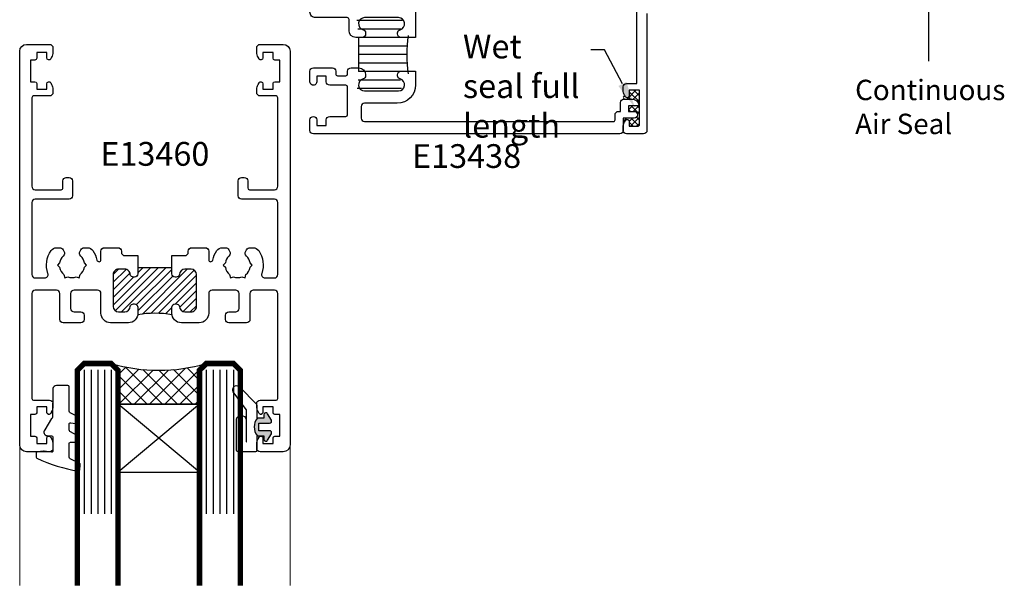
# Model space of a CAD drawing. Units: millimetres. Extents: x 0 to 16830, y 0 to 1003.
# Drawn here: x 16063 to 16208, y 597 to 681 of the extents above; entities that cross this region are included whole.
import ezdxf
from ezdxf import colors
from ezdxf.entities.mleader import LeaderData, LeaderLine
from ezdxf.enums import TextEntityAlignment as Align
from ezdxf.math import Vec2, Vec3

# ---------------------------------------------------------------- set-up
doc = ezdxf.new("R2010")
doc.units = ezdxf.units.MM
for name, color, linetype in [('AL Dimension', 8, 'Continuous'), ('AL Extrusion', 3, 'Continuous'), ('AL Gasket', 150, 'Continuous'), ('AL Hardware', 2, 'Continuous'), ('AL Sealant', 32, 'Continuous'), ('FAL Glass', 4, 'Continuous'), ('FAL Notes', 2, 'Continuous'), ('FAL Sealant', 32, 'Continuous')]:
    doc.layers.add(name, color=color, linetype=linetype)
doc.layers.add('Altus_SIGHTLINES', color=1, linetype='Continuous', lineweight=0)
doc.styles.add('Arial', font='arial.ttf')
doc.styles.add('Arial Narrow', font='ARIALN.TTF', dxfattribs={"height": 3.5})
doc.styles.get("Standard").update_dxf_attribs({"font": 'arial.ttf'})
doc.dimstyles.get("Standard").update_dxf_attribs({"dimtxt": 0.18, "dimasz": 0.18, "dimexe": 0.18, "dimexo": 0.0625, "dimgap": 0.09, "dimtad": 0, "dimtih": 1, "dimtoh": 1, "dimdec": 4, "dimzin": 0, "dimdsep": 46, "dimtxsty": 'Standard', "dimcen": 0.09, "dimadec": 0, "dimazin": 0, "dimtfac": 1, "dimtdec": 4, "dimtofl": 0, "dimtmove": 0, "dimatfit": 3, "dimfxl": 1, "dimtolj": 1, "dimtzin": 0, "dimarcsym": 0})

# ---------------------------------------------------------------- blocks, each defined once
blk = doc.blocks.new('TH_BRK')
at = {"color": 5}
for p, q in [((2.475500200160241, 2.384625907757254), (9.024499799841124, 2.384625907757254)), ((2.621482470099636, 1.134625907757254), (8.878517529902638, 1.134625907757254)), ((1.548047071526526, -0.1153740922418365), (8.828231361137114, -0.115374092242746)), ((1.673022193309407, -1.365374092242746), (8.828231361137114, -1.365374092242746)), ((8.828231361136204, -5.099999999999454), (8.828231361137114, -0.0999999999994543)), ((1.713810011759506, -2.615374092242746), (8.828231361136659, -2.615374092242746)), ((1.670962584058543, -3.865374092242746), (8.828231361136659, -3.865374092242746)), ((1.54389984718091, -5.115374092242746), (8.828231361136204, -5.115374092242746)), ((2.582835169489499, -6.365374092242746), (8.917164830511865, -6.365374092242746)), ((2.416286343932825, -7.615374092242746), (9.083713656068085, -7.615374092242746))]:
    blk.add_line(p, q, dxfattribs=at)
blk.add_arc((-16.98942631610998, -2.600000000001273), 18.70324264663345, 351.3281007906668, 8.671899209333171, dxfattribs=at)
blk = doc.blocks.new('E13438')
for points in [[(48.39877002351641, 19.49350288425596, -0.9999999999999999), (47.39877002351641, 19.49350288425596), (47.39877002351641, 20.34350288425883), (45.99877002351587, 20.34350288425314), (45.99877002351558, 19.49350288425579, -0.4142135623729951), (45.49877002351558, 18.99350288425596), (43.10261785299468, 18.99350288425596, 0.414213562373095), (42.85261785299468, 18.74350288425596), (42.85261785299468, 14.64350288425947, 0.414213562373095), (43.10261785299468, 14.39350288425947), (45.49877002351189, 14.39350288425947, -0.4142135623732938), (45.99877002351189, 13.89350288425912), (45.99877002351132, 13.04350288425887), (47.39877002351687, 13.04350288425319), (47.39877002351277, 13.89350288425947, -1.000000000003354), (48.39877002352096, 13.8935028842481), (48.39877002351277, 12.34350288424337, -0.4142135623720628), (47.89877002351187, 11.8435028842461), (45.09877002350986, 11.8435028842511, -0.4142135623727017), (44.59877002351077, 12.34350288425133), (44.598770023511, 12.74350288425937, 0.4142135623732823), (44.348770023511, 12.9935028842596), (43.10261785299468, 12.9935028842596, 0.414213562373095), (42.85261785299468, 12.7435028842596), (42.85261785299468, 12.3435028842561, -0.4142135623736715), (42.35261785299371, 11.8435028842561), (41.20261785299265, 11.84350288425837, -0.4142135623719753), (40.20261785299459, 12.84350288425656), (40.20261785299436, 12.98795871308237, -0.3419987131195833), (40.57761785299618, 13.47208163135354, 0.8810176860678631), (40.35261785299399, 15.24350288425255), (35.3526178531959, 15.24350288425073, 0.8810176860694301), (35.12761785319736, 13.47208163135535, -0.3419987131194822), (35.50261785319736, 12.98795871307873), (35.50261785319736, 12.84350288425292, -0.414213562373095), (35.00261785319736, 12.34350288425292), (32.85261785319614, 12.34350288425292), (32.85261785319613, 14.34350288425087, -0.4142135623729899), (35.55261785319527, 17.04350288425092), (40.3526178529949, 17.04350288425251, 0.4142135623729889), (40.85261785299468, 17.54350288425251), (40.85261785299468, 19.24350288425346, 0.4142135623730888), (40.35261785299468, 19.74350288425346), (3.729999999998931, 19.74350288425483, 0.4142135623733042), (3.479999999998931, 19.49350288425483), (3.479999999999386, 18.74350288425528, -0.4142135623732698), (2.979999999999386, 18.24350288425483), (2.679999999999659, 18.24350288425483), (2.680000000000796, 16.94350288425533, -0.4142135623733583), (2.180000000000796, 16.44350288425487), (0.9571067811862611, 16.4435028842551, -0.3178372451957803), (0.0142977396044941, 17.11016955092161, -0.51763809020497), (0.2500000000000497, 17.4435028842551), (1.480000000000523, 17.4435028842551), (1.479999999999613, 18.24350288425483), (0.6799999999994313, 18.24350288425505, -0.9999999999995451), (0.6799999999994313, 19.24350288425505), (2.279999999998886, 19.24350288425483), (2.279999999997976, 21.04350288425455, -0.4142135623732543), (2.779999999997976, 21.54350288425501), (47.89877002351641, 21.54350288425296, -0.4142135623730888), (48.39877002351641, 21.04350288425296)], [(35.50261785319554, 6.699047055425513, -0.3419987131220042), (35.12761785319736, 6.214924137148888, 0.8810176860699929), (35.3526178531959, 4.443502884251689), (40.3526178531959, 4.4435028842551, 0.881017686069423), (40.57761785319536, 6.214924137143203, -0.3419987131214837), (40.20261785319627, 6.699047055421648), (40.20261785319627, 6.843502884252917, -0.414213562373095), (40.70261785319627, 7.343502884252917), (41.65261785299236, 7.343502884252917, -0.414213562373095), (42.65261785299236, 6.343502884252917), (42.65261785299236, 4.693502884259647, 0.4142135623734446), (42.90261785299258, 4.443502884259647), (47.598770023516, 4.443502884265332, -0.4142135623734527), (48.39877002351687, 3.643502884265377), (48.39877002351687, 3.443502884265332, -0.4142135623727373), (47.59877002351782, 2.643502884265377), (35.99213176915946, 2.64350288425128, 0.6681786379176541), (35.63857837856568, 1.789949493658856), (36.40426380350919, 1.024264068710796, -1), (35.55573566608273, 0.1757359312893421), (33.64342954398676, 2.088042053396909, -0.1989123673788751), (32.85261785319613, 3.997230362594724), (32.85261785319613, 7.343502884253144), (35.00261785319736, 7.343502884253144, -0.414213562373095), (35.50261785319736, 6.843502884253144)]]:
    blk.add_lwpolyline(points, format="xyb", close=True)
blk.add_blockref('TH_BRK', (32.43378470294325, 12.49710304692067))
blk = doc.blocks.new('E13460')
at = {"layer": 'AL Hardware'}
h = blk.add_hatch(dxfattribs=at)
h.set_pattern_fill('ANSI31', color=256, scale=0.25)
h.set_pattern_definition([(45, (0, 0), (-0.5612660075668221, 0.5612660075668221), [])])
h.paths.add_polyline_path([(-21.18377066436972, 29.51255280501618, 0.0381216866662574), (-21.20000000463006, 29.29999984398091), (-21.20000000462824, 28.42499984398637, 0.4142135623724861), (-20.70000000462824, 27.92499984398728), (-20.55554417579894, 27.92499984398728, 0.3419987131214965), (-20.07142125752398, 28.2999998439891, -0.4142135623730951), (-19.27142125752471, 29.09999984398837), (-18.3714000046275, 29.09999984398837, -0.4142135623732653), (-17.57140000462732, 28.29999984398773), (-17.57140000463005, 23.60717311734606, -0.4142135623729251), (-18.37140000462978, 22.80717311734679), (-19.27142125752471, 22.80717311734679, -0.4142135623731751), (-20.07142125752489, 23.60717311734697, 0.3419987131215487), (-20.55554417579947, 23.98217311734879), (-20.70000000462824, 23.98217311734879, 0.4142135623730958), (-21.20000000462824, 23.48217311734879), (-21.20000000462824, 22.60717311734697), (-26.199999995486, 22.60717311734743), (-26.199999995486, 23.48217311734879, 0.4142135623730951), (-26.699999995486, 23.98217311734879), (-26.84445582431478, 23.98217311734879, 0.3419987131217169), (-27.32857874258934, 23.60717311734697, -0.4142135623733894), (-28.12857874259034, 22.80717311734679), (-29.02859999548572, 22.8071731173477, -0.4142135623726286), (-29.82859999548418, 23.60717311734652), (-29.82859999548691, 28.29999984398773, -0.4142135623732655), (-29.02859999548673, 29.09999984398837), (-28.12857874258953, 29.09999984398837, -0.4142135623731744), (-27.32857874259025, 28.2999998439891, 0.3419987131213555), (-26.84445582431532, 27.92499984398728), (-26.699999995486, 27.92499984398728, 0.4142135623724861), (-26.199999995486, 28.42499984398637), (-26.19999999548418, 29.29999984398091, 0.03812168666625943), (-26.21622933574454, 29.51255280501618, 0.08447280938161093)])
for points in [[(-34.60000000004948, 30.70000000006621, -0.414213562373095), (-34.10000000004948, 30.20000000006621), (-34.10000000004948, 29.60000000006585, -0.414213562373095), (-34.60000000004948, 29.10000000006585), (-35.60000000004766, 29.10000000006494, 0.414213562373095), (-36.10000000004766, 28.60000000006494), (-36.10000000004766, 26.40000000006785, 0.414213562373095), (-35.60000000004766, 25.90000000006785), (-32.12859999548255, 25.90000000006876, 0.4142135623736278), (-31.62859999548255, 26.40000000006967), (-31.62859999548346, 29.29998959180102, -0.4142124200197208), (-30.2286054558208, 30.69998959179065), (-27.59999999548563, 30.6999998439851, -0.414213562373095), (-26.19999999548418, 29.29999984398364), (-26.199999995486, 28.42499984398728, -0.414213562373095), (-26.699999995486, 27.92499984398728), (-26.84445582431636, 27.92499984398728, -0.3419987131209016), (-27.32857874259025, 28.2999998439891, 0.414213562373095), (-28.12857874258953, 29.09999984398837), (-29.02859999548673, 29.09999984398837, 0.414213562373095), (-29.82859999548691, 28.29999984398819), (-29.82859999548418, 23.60717311734697, 0.414213562373095), (-29.02859999548491, 22.8071731173477), (-28.12857874258953, 22.80717311734679, 0.414213562373095), (-27.32857874258934, 23.60717311734697, -0.341998713121338), (-26.84445582431545, 23.98217311734879), (-26.699999995486, 23.98217311734879, -0.414213562373095), (-26.199999995486, 23.48217311734879), (-26.199999995486, 20.80717311734679), (-28.12859999547982, 20.80717311734679, 0.414213562373095), (-28.62859999547982, 20.30717311734679), (-28.62859999547982, 20.14051933705468, -0.414213562373095), (-29.12859999547982, 19.64051933705468), (-31.12859999547982, 19.64051933705468, -0.414213562373095), (-31.62859999547982, 20.14051933705468), (-31.62859999547891, 21.40597103086475, 0.9058986242779602), (-32.22277777360432, 21.4647879915392, -0.1017556079715358), (-32.81127481709245, 20.07343545963522, -0.2467938192382463), (-33.63493486588231, 19.64051933705468), (-34.0758729887757, 19.64051933705559, -0.2679491924309213), (-34.59548823104524, 19.94051933705578), (-34.71230264825863, 20.14284784272422, -0.343469805077694), (-34.61080477569067, 20.87317081974197, 0.1564240580105282), (-34.07959726491754, 21.87040345565583), (-33.75000000005275, 22.20000000002983), (-34.07959742426374, 22.52959742418625, 0.1739646260558997), (-34.70435893901595, 23.61171613759689), (-34.82500000005166, 24.06195461809057), (-35.27523810858474, 23.94131346368704, 0.1739647340102862), (-36.52476189150184, 23.94131346365793), (-36.97500000004584, 24.06195461809057), (-37.09564106106791, 23.61171613757415, 0.1739646260551113), (-37.72040257585832, 22.52959742419262), (-38.05000000004566, 22.20000000002983), (-37.72040273515358, 21.87040345566038, 0.1564240580219837), (-37.18919522401666, 20.87317082003028, -0.3434698050825412), (-37.08769735179158, 20.1428478426451), (-37.20451176895858, 19.94051933705487, -0.2679491924311005), (-37.72412701122903, 19.64051933705468), (-38.16506513421518, 19.64051933705468, -0.2467938192382368), (-38.98872518300595, 20.07343545963522, -0.239064659841903), (-39.44069886364014, 23.43529411770032, 0.5163212689573228), (-39.91279204545299, 24.10000000006585), (-41.30000000011023, 24.10000000006494, 0.414213562373095), (-41.80000000011023, 23.60000000006494), (-41.80000000011023, 13.0000000000673, 0.414213562373095), (-41.30000000011023, 12.5000000000673), (-36.46627500801696, 12.5000000000673, -0.414213562373095), (-35.96627500801696, 12.0000000000673), (-35.96627500801696, 9.800000000066575, -0.414213562373095), (-36.46627500801696, 9.300000000066575), (-36.8662750080166, 9.300000000066575, -0.414213562373095), (-37.3662750080166, 9.800000000066575), (-37.3662750080166, 10.85000000006767, 0.414213562373095), (-37.6162750080166, 11.10000000006767), (-41.30000000011114, 11.10000000006494, 0.4142135623725622), (-41.80000000011023, 10.60000000006494), (-41.80000000011114, -2.450021617927632, 0.414213562373095), (-41.55000000011114, -2.700021617927632), (-39.20004176671137, -2.700021617927632, -0.414213562373095), (-38.70004182339471, -3.200021561244284), (-38.70004182339471, -3.652328560317073, -0.1288041295395549), (-38.89268282292869, -4.387728073440485), (-39.03857014836558, -4.647079765356466, -0.7717865727608071), (-39.60004194846078, -4.499999862730874), (-39.60004194845897, -3.699999999935244), (-41.09999881985277, -3.699999999938882), (-41.09999881985277, -4.54999999993106, -0.414213562373095), (-41.34999881985277, -4.79999999993106), (-42.10000000031141, -4.79999999993197), (-42.10000000030959, -7.999999999932697), (-41.34999881985186, -7.999999999933607, -0.4142135623720296), (-41.09999881985277, -8.249999999933607), (-41.09999881985277, -9.0999999999367), (-39.60000012536875, -9.099999999933061), (-39.60000012536966, -8.300003776890662, -0.7717884820615568), (-39.0385276213201, -8.152925125732509), (-38.89263748006124, -8.412284728575287, -0.1288029131291747), (-38.70000000030632, -9.147677984366965), (-38.70000000030632, -9.79999999993288, -0.414213562373095), (-39.20000000030632, -10.29999999993288), (-42.60000000011132, -10.29999999993379, -0.414213562373095), (-43.60000000011132, -9.299999999933789), (-43.60000000010859, 48.70000000007713, -0.414213562373095), (-42.60000000010859, 49.70000000007713), (-39.20000000030632, 49.70000000007713, -0.414213562373095), (-38.70000000030632, 49.20000000007713), (-38.70000000030632, 48.54767798449757, -0.1288029131289334), (-38.89263748006124, 47.81228472870862), (-39.0385276213201, 47.55292512586493, -0.7717884820618529), (-39.60000012537057, 47.70000377702308), (-39.60000012536875, 48.50000000006548), (-41.09999881985277, 48.50000000006912), (-41.09999881985277, 47.65000000006694, -0.4142135623720295), (-41.34999881985186, 47.40000000006694), (-42.10000000030959, 47.40000000006512), (-42.10000000031141, 44.20000000006439), (-41.34999881985277, 44.20000000006348, -0.414213562373095), (-41.09999881985277, 43.95000000006439), (-41.09999881985277, 43.1000000000713), (-39.60004194845897, 43.10000000006767), (-39.60004194845897, 43.8999998628633, -0.7717865727725505), (-39.03857014836467, 44.04707976548889), (-38.89268282292869, 43.78772807357382, -0.1288041295395411), (-38.70004182339471, 43.05232856044859), (-38.70004182339471, 42.60002156137671, -0.414213562373095), (-39.20004176671137, 42.10002161806005), (-41.55000000010841, 42.10002161806005, 0.414213562373095), (-41.80000000010841, 41.85002161806005), (-41.80000000010932, 26.40000000006512, 0.414213562373095), (-41.30000000010932, 25.90000000006512), (-38.20000000004802, 25.90000000006694, 0.414213562373095), (-37.70000000004802, 26.40000000006694), (-37.70000000004984, 30.20000000006621, -0.414213562373095), (-37.20000000004984, 30.70000000006621)], [(-11.30000000000291, 28.60000000006585, 0.414213562373095), (-11.80000000000291, 29.10000000006585), (-12.80000000000291, 29.10000000006585, -0.414213562373095), (-13.30000000000291, 29.60000000006585), (-13.30000000000291, 30.20000000006621, -0.414213562373095), (-12.80000000000291, 30.70000000006621), (-10.20000000000255, 30.70000000006621, -0.414213562373095), (-9.700000000002547, 30.20000000006621), (-9.700000000003456, 26.40000000006603, 0.414213562373095), (-9.200000000003456, 25.90000000006603), (-6.100000000005821, 25.90000000006421, 0.414213562373095), (-5.600000000004911, 26.40000000006421), (-5.60000000000673, 41.85002161806005, 0.414213562373095), (-5.85000000000673, 42.10002161806005), (-8.199958233404686, 42.10002161806005, -0.414213562373095), (-8.699958176721339, 42.60002156137671), (-8.699958176720429, 43.0523285604495, -0.1288041295395862), (-8.507317177185541, 43.78772807357291), (-8.361429851749563, 44.04707976548889, -0.771786572774332), (-7.799958051657086, 43.8999998628633), (-7.799958051657086, 43.10000000006767), (-6.30000118026328, 43.1000000000713), (-6.30000118026328, 43.95000000006439, -0.414213562373095), (-6.05000118026328, 44.20000000006439), (-5.399999999803185, 44.20000000006439), (-5.399999999805004, 47.40000000006512), (-6.050001180264189, 47.40000000006694, -0.4142135623720295), (-6.30000118026328, 47.65000000006694), (-6.30000118026328, 48.50000000006912), (-7.799999874745481, 48.50000000006548), (-7.799999874745481, 47.70000377702308, -0.7717884820612138), (-8.361472378794133, 47.55292512586493), (-8.507362520052993, 47.81228472870771, -0.1288029131289326), (-8.699999999809734, 48.54767798449848), (-8.699999999809734, 49.20000000007713, -0.414213562373095), (-8.199999999809734, 49.70000000007713), (-4.800000000007458, 49.70000000007713, -0.414213562373095), (-3.800000000007458, 48.70000000007713), (-3.800000000001091, -9.299999999933789, -0.414213562373095), (-4.800000000001091, -10.29999999993379), (-8.199999999809734, -10.29999999993288, -0.414213562373095), (-8.699999999809734, -9.79999999993288), (-8.699999999809734, -9.147677984366965, -0.1288029131291674), (-8.507362520052993, -8.412284728575287), (-8.361472378794133, -8.152925125732509, -0.771788482061214), (-7.799999874745481, -8.300003776890662), (-7.799999874745481, -9.099999999933061), (-6.30000118026328, -9.0999999999367), (-6.30000118026328, -8.249999999933607, -0.414213562373095), (-6.05000118026328, -7.999999999933607), (-5.399999999805004, -7.999999999932697), (-5.399999999803185, -4.79999999993197), (-6.05000118026328, -4.79999999993106, -0.414213562373095), (-6.30000118026328, -4.54999999993106), (-6.30000118026328, -3.699999999938882), (-7.799958051657086, -3.699999999935244), (-7.799958051655267, -4.499999862730874, -0.7717865727623129), (-8.361429851751382, -4.647079765357375), (-8.50731717718645, -4.387728073440485, -0.1288041295394903), (-8.699958176721339, -3.652328560316164), (-8.699958176721339, -3.200021561244284, -0.414213562373095), (-8.199958233404686, -2.700021617927632), (-5.850000000002183, -2.700021617927632, 0.414213562373095), (-5.600000000002183, -2.450021617927632), (-5.600000000004002, 10.60000000007221, 0.414213562373095), (-6.100000000004002, 11.10000000007221), (-9.916275008016783, 11.10000000006858, 0.4142135623741606), (-10.16627500801769, 10.85000000006767), (-10.16627500801769, 9.800000000066575, -0.414213562373095), (-10.66627500801769, 9.300000000066575), (-11.06627500801915, 9.300000000066575, -0.414213562373095), (-11.56627500801915, 9.800000000066575), (-11.56627500801733, 12.0000000000673, -0.414213562373095), (-11.06627500801733, 12.5000000000673), (-6.100000000004002, 12.5000000000673, 0.414213562373095), (-5.600000000004002, 13.0000000000673), (-5.600000000004911, 23.60000000006403, 0.414213562373095), (-6.100000000004911, 24.10000000006403), (-7.487207954660335, 24.10000000006494, 0.5163212689565448), (-7.959301136473186, 23.4352941176985, -0.2390646598418858), (-8.41127481710464, 20.07343545963613, -0.2467938192384856), (-9.234934865894502, 19.64051933705468), (-9.675872988842457, 19.64051933705468, -0.2679491924311072), (-10.1954882311129, 19.94051933705487), (-10.31230264830629, 20.14284784268966, -0.343469805083822), (-10.21080477573105, 20.87317081971742, 0.156424058015396), (-9.679597264933363, 21.87040345565583), (-9.350000000068576, 22.20000000002983), (-9.679597424280473, 22.52959742418807, 0.1739646260552306), (-10.30435893903086, 23.61171613759325), (-10.42500000006839, 24.06195461809057), (-10.87523810860148, 23.94131346368704, 0.1739647340102862), (-12.12476189151857, 23.94131346365793), (-12.57500000006257, 24.06195461809057), (-12.69564106108191, 23.61171613757597, 0.1739646260559322), (-13.32040257587687, 22.5295974241908), (-13.65000000006148, 22.20000000002983), (-13.32040273517032, 21.87040345565947, 0.1564240580173825), (-12.78919522405158, 20.87317082005484, -0.3434698050776182), (-12.68769735183469, 20.14284784267602), (-12.80451176901988, 19.94051933705487, -0.2679491924311355), (-13.32412701129033, 19.64051933705468), (-13.76506513423283, 19.64051933705468, -0.2467938192368462), (-14.58872518302178, 20.07343545962976, -0.1017556079720622), (-15.17722222651901, 21.4647879915392, 0.9058986242793519), (-15.77140000463532, 21.40597103086657), (-15.77140000463532, 20.14051933705377, -0.414213562373095), (-16.27140000463532, 19.64051933705468), (-18.27140000463532, 19.64051933705468, -0.414213562373095), (-18.77140000463532, 20.14051933705559), (-18.77140000463532, 20.30717311734588, 0.414213562373095), (-19.27140000463532, 20.80717311734679), (-21.20000000462824, 20.80717311734634), (-21.20000000462824, 23.48217311734879, -0.414213562373095), (-20.70000000462824, 23.98217311734879), (-20.55554417579879, 23.98217311734879, -0.3419987131212905), (-20.07142125752489, 23.60717311734697, 0.414213562373095), (-19.27142125752471, 22.80717311734679), (-18.37140000462932, 22.80717311734679, 0.414213562373095), (-17.57140000463005, 23.60717311734697), (-17.57140000462732, 28.29999984398819, 0.414213562373095), (-18.3714000046275, 29.09999984398837), (-19.27142125752471, 29.09999984398837, 0.414213562373095), (-20.07142125752398, 28.2999998439891, -0.3419987131214095), (-20.55554417579879, 27.92499984398728), (-20.70000000462824, 27.92499984398728, -0.414213562373095), (-21.20000000462824, 28.42499984398728), (-21.20000000463006, 29.29999984398637, -0.4142135623725242), (-19.8000000046286, 30.6999998439851), (-17.1714001131113, 30.70000004766644, -0.4142135850687022), (-15.77140000463078, 29.30000004766589), (-15.7714000046326, 26.40000000006876, 0.414213562373095), (-15.2714000046326, 25.90000000006785), (-11.80000000000382, 25.90000000006694, 0.4142135623736278), (-11.30000000000291, 26.40000000006694)]]:
    blk.add_lwpolyline(points, format="xyb", close=True)
blk.add_line((-26.19999999548601, 22.60717311734743), (-21.20000000462824, 22.60717311734697), dxfattribs=at)
blk.add_arc((-23.70000000005712, 44.29999984398228), 15, 260.3430550769863, 279.6569449230137, dxfattribs=at)
blk = doc.blocks.new('40435')
blk.add_lwpolyline([(-4.24427194898135, -3.480403711656095), (-3.044509005251712, -4.040346459428861, -0.2507648909332564), (-2.906466066081521, -4.29828205067372), (-2.906466066081521, -7.914375085542474, 0.4142135623730951), (-2.720466066081372, -8.100375085542623), (-1.019005257209756, -8.09418877783071, 0.3937875818212394), (-0.5202381201352182, -7.629279274753685), (-0.4575373110083092, -3.39987752157333, -0.3391210220589906), (-0.3198923770696638, -3.220272990488525), (0.6958053185394419, -1.543970571263458, 0.6176487225679904), (0.3534541835056189, -0.717926149319851), (-0.3103258760211247, -0.691555474403799, -0.393478999679567), (-0.4830739247236124, -0.5060281562351747), (-0.5169376950848346, 1.556024555187719, -0.4564120107648776), (-0.3046333228248841, 1.740155161008602), (0.7867253317490395, 1.577190597328695, 0.06322260313798773), (0.8647997252660389, 1.575970982615104), (1.776225375698232, 1.677240499329741, 0.3821619133552457), (1.941685111848528, 1.86210287397887), (1.941685111848528, 2.445944114867302, 0.2904695988191687), (1.834915604157231, 2.614225216267528, 0.06867199523813139), (-4.250372328957383, 4.516015357558786, 0.4304514166878118), (-4.465928145991711, 4.353105593895521), (-4.546681259508659, 3.626327572242985, 0.2894895571802376), (-4.4017472322912, 3.328511603686707), (-3.053296135550227, 2.716519719367056, -0.2597375463449451), (-2.906466066081521, 2.452937523893411), (-2.906466066081521, 0.4556249144574167, -0.4142135623730951), (-3.09246606608167, 0.2696249144572676), (-3.638314888151399, 0.2696249144572676), (-4.137496523672326, 0.4360187929645463, 0.5119182938524951), (-4.382314888151541, 0.2595636995268933), (-4.382314888151541, -0.3847591057862019, 0.2314428247851046), (-4.262636478340937, -0.6294582931728883), (-3.02614447589167, -1.31129187791214, -0.2314428247851046), (-2.906466066081521, -1.555991065298826), (-2.906466066081521, -2.412504500091586, -0.4798109543812575), (-3.13281513123593, -2.59407529328621), (-4.155965822997132, -2.446674877799182, 0.4798109543809633), (-4.382314888151541, -2.628245670993351), (-4.382314888151541, -3.222468120411236, 0.2507648909332565)], format="xyb", close=True)
blk = doc.blocks.new('46558')
h = blk.add_hatch(color=256)
h.dxf.hatch_style = 1
edge = h.paths.add_edge_path()
edge.add_line((2.29999271451743, -1.3538979334744), (1.349841412327805, -1.3538979334744))
edge.add_line((1.349841412327805, -1.3538979334744), (1.349841412324167, -0.8554791869946712))
edge.add_arc((1.049841412323935, -0.8554791869939531), 0.3000000000002319, 359.9999999998628, 509.9999999998631)
edge.add_line((0.7900337911887618, -0.705479186993216), (0.2424639726050373, -1.653897933473672))
edge.add_arc((0.5022715937409803, -1.803897933473804), 0.3000000000005955, 150.0000000000366, 270.0000000000363)
edge.add_line((0.5022715937411704, -2.1038979334744), (2.100004334337427, -2.1038979334744))
edge.add_line((2.100004334337427, -2.1038979334744), (2.100004334337427, -3.203897933472945))
edge.add_line((2.100004334337427, -3.203897933472945), (0.5022715937411704, -3.203897933472945))
edge.add_arc((0.5022715937409822, -3.503897933473541), 0.3000000000005967, 89.99999999996407, 209.9999999999631)
edge.add_line((0.2424639726050373, -3.653897933473672), (0.7900337911887618, -4.602316679954129))
edge.add_arc((1.049841412323936, -4.452316679953393), 0.3000000000002313, 210.0000000001368, 360.0000000001374)
edge.add_line((1.349841412324167, -4.452316679952673), (1.349841412327805, -3.953897933472945))
edge.add_line((1.349841412327805, -3.953897933472945), (2.29999271451743, -3.953897933472945))
edge.add_arc((0.7643410292651729, -2.653897933473672), 2.012020402087465, 319.750545828002, 400.249454171998)
for points in [[(2.29999271451743, -1.35389793347349), (2.4000043343367, -1.35389793347349), (2.4000043343367, 0.8000034475080611, -0.4142135623731159), (2.600004334337427, 1.000003447508789), (5.100004334337427, 1.000003447508789, -0.414213562373095), (5.4000043343367, 0.7000034475058783), (5.4000043343367, -3.763535203797801, -0.8275862068962055), (3.95000433433961, -3.763535203797801), (3.95000433433961, -0.4763731618186284, 0.9999999999999999), (3.9000043343367, -0.4763731618186284), (3.9000043343367, -5.085087969033339, 0.1434579953688893), (3.947424873069394, -5.246963278288604), (5.848965904169745, -7.82391800856567, -0.9999999999996584), (4.838648059099796, -8.471419245579455), (2.462493043753057, -6.040008089916228, -0.1657951930205353), (2.4000043343367, -5.85673674233476), (2.4000043343367, -3.953897933472035), (2.29999271451652, -3.953897933473399, 0.3664374744888269)], [(2.29999271451743, -1.3538979334744), (1.349841412327805, -1.3538979334744), (1.349841412324167, -0.8554791869946712, 0.7673269879789613), (0.7900337911887618, -0.705479186993216), (0.2424639726050373, -1.653897933473672, 0.5773502691896244), (0.5022715937411704, -2.1038979334744), (2.100004334337427, -2.1038979334744), (2.100004334337427, -3.203897933472945), (0.5022715937411704, -3.203897933472945, 0.5773502691896202), (0.2424639726050373, -3.653897933473672), (0.7900337911887618, -4.602316679954129, 0.767326987978964), (1.349841412324167, -4.452316679952673), (1.349841412327805, -3.953897933472945), (2.29999271451743, -3.953897933472945, 0.3664374744888269)]]:
    blk.add_lwpolyline(points, format="xyb", close=True)
blk = doc.blocks.new('*U223')
at = {"layer": 'FAL Sealant'}
h = blk.add_hatch(dxfattribs=at)
h.set_pattern_fill('ANSI37', color=256, scale=0.5, angle=-90.00000000000001, style=0)
h.set_pattern_definition([(314.9999999999999, (-300.0336484876334, 110.0616670644504), (-1.122532015133644, -1.122532015133644), []), (225, (-300.0336484876334, 110.0616670644504), (-1.122532015133644, 1.122532015133644), [])])
edge = h.paths.add_edge_path()
edge.add_line((3.000000000000028, 6), (3.000000000000028, 1))
edge.add_line((3.000000000000028, 1), (2.000000000000028, 0))
edge.add_arc((9.000000000000028, -24.00000000000014), 25.00000000000014, 73.73979529168821, 106.2602047083119, ccw=False)
edge.add_line((16.00000000000003, 0), (15.00000000000003, 1))
edge.add_line((15.00000000000003, 1), (15.00000000000003, 6))
edge.add_line((15.00000000000003, 6), (3.000000000000028, 6))
at = {"layer": 'FAL Glass'}
for p, q in [((-2, 0.9298330148394598), (-2, 22.133412513238)), ((-0.9705659503415518, 0.9298330148394598), (-0.9705659503415518, 22.133412513238)), ((0.0294340496584482, 0.9298330148394598), (0.0294340496584482, 22.133412513238)), ((1, 0.9298330148394598), (1, 22.133412513238)), ((2, 0.9298330148394598), (2, 22.133412513238)), ((16.00000000000006, 0.9298330148394598), (16.00000000000006, 22.133412513238)), ((17.00000000000006, 0.9298330148394598), (17.00000000000006, 22.133412513238)), ((17.97056595034161, 0.9298330148394598), (17.97056595034161, 22.133412513238)), ((18.97056595034161, 0.9298330148394598), (18.97056595034161, 22.133412513238)), ((20.00000000000006, 0.9298330148394598), (20.00000000000006, 22.133412513238))]:
    blk.add_line(p, q, dxfattribs=at)
at = {"layer": 'FAL Glass', "const_width": 0.8}
for points in [[(-3, 32.70640894231656), (-3, 1), (-2, 0), (2, 0), (3, 1), (3, 32.70640894231656)], [(21.00000000000006, 32.70640894231656), (21.00000000000006, 1), (20.00000000000006, 0), (16.00000000000006, 0), (15.00000000000006, 1), (15.00000000000006, 32.70640894231656)]]:
    blk.add_lwpolyline(points, dxfattribs=at)
at = {"layer": 'FAL Sealant'}
blk.add_lwpolyline([(15.00000000000003, 16), (3.000000000000028, 6), (15.00000000000003, 6), (3.000000000000028, 16)], close=True, dxfattribs=at)
blk.add_lwpolyline([(3.000000000000028, 6), (3.000000000000028, 1), (2.000000000000028, 0, -0.142857142857142), (16.00000000000003, 0), (15.00000000000003, 1), (15.00000000000003, 6)], format="xyb", close=True, dxfattribs=at)
blk = doc.blocks.new('*U499')
at = {"layer": 'Altus_SIGHTLINES'}
for p, q in [((-91.61877002359324, -47.03422507833966), (-91.61877002359324, -67.74066895579881)), ((-51.81877002349211, -47.03422507833966), (-51.81877002349211, -67.74066895579881))]:
    blk.add_line(p, q, dxfattribs=at)
at = {"layer": 'AL Dimension', "xscale": -1, "rotation": 180}
blk.add_blockref('*U223', (-80.14194091056743, -35.03426001348225), dxfattribs=at)
at = {"layer": 'AL Extrusion', "rotation": 180}
blk.add_blockref('E13460', (-95.41877002360161, 1.665774921737466), dxfattribs=at)
at = {"layer": 'AL Gasket', "rotation": 180}
for name, p in [('40435', (-87.2419467204727, -46.3601350520662)), ('46558', (-54.31877115067618, -47.0342605053379))]:
    blk.add_blockref(name, p, dxfattribs=at)
at = {"layer": 'AL Dimension', "color": 2, "style": 'Arial Narrow'}
blk.add_text('E13460', height=3.5, dxfattribs=at).set_placement((-71.7187700235445, -2.40921426933528), align=Align.TOP_CENTER)
blk = doc.blocks.new('E14914')
blk.add_lwpolyline([(-41, 1.30000000000291), (-41, 18.5, -0.414213562373095), (-40.5, 19), (-38, 19, -0.414213562373095), (-37.5, 18.5), (-37.5, 18.04115427318902, -0.1316524975875425), (-37.70096189432661, 17.29115427318902), (-37.84019237886241, 17.05000000000291, -0.7673269879866237), (-38.39999999999418, 17.20000000000073), (-38.39999999999418, 17.90000000000146), (-39.59999999999127, 17.90000000000146, 0.4142135623730396), (-39.89999999999418, 17.60000000000218), (-39.89999999999418, 12.60000000000218), (-38.39999999999418, 12.60000000000218), (-38.39999999999418, 13.40000000000146, -0.767326987983601), (-37.84019237886241, 13.55000000000291), (-37.70096189432661, 13.3088457268168, -0.1316524975875438), (-37.5, 12.5588457268168), (-37.5, 12.10000000000218, -0.414213562373095), (-38, 11.60000000000218), (-39.5, 11.60000000000218), (-39.5, 3.637978807091713e-12)], format="xyb")
blk = doc.blocks.new('*U614')
at = {"layer": 'AL Extrusion', "rotation": 180}
blk.add_blockref('E14914', (-41, -19.79999999999927), dxfattribs=at)

msp = doc.modelspace()

# ---------------------------------------------------------------- hatches: boundary and pattern name
at = {"layer": 'AL Sealant'}
h = msp.add_hatch(dxfattribs=at)
h.set_pattern_fill('ANSI37', color=256, scale=0.2)
h.set_pattern_definition([(45, (3463.400839764379, 924.9201198211601), (-0.4490128060534577, 0.4490128060534577), []), (135, (3463.400839764379, 924.9201198211601), (-0.4490128060534577, -0.4490128060534576), [])])
h.paths.add_polyline_path([(16154.51974834875, 670.4838725772449), (16153.01974834875, 670.4838725772449), (16153.01974834875, 669.6838725772427, -0.7673269879844321), (16152.45994072762, 669.5338725772474), (16152.32071024307, 669.775026850454, -0.1316524975838926), (16152.11974834876, 670.525026850436), (16152.11974834876, 669.1734045920858, -0.05139280175413802), (16152.22172308604, 669.1839138843537), (16153.44461630485, 669.1839138843535, -0.3178372451956632), (16154.38742534643, 668.5172472176871, -0.5176380902051195), (16154.15172308604, 668.1839138843535), (16152.92172308604, 668.1839138843535), (16152.92172308604, 667.3839138843538), (16153.72172308604, 667.3839138843535, -1), (16153.72172308604, 666.3839138843535), (16152.12172308604, 666.3839138843538), (16152.12172308604, 665.1196618695135, -0.1186218670894522), (16152.32071024307, 665.7927183040347), (16152.45994072762, 666.0338725772438, -0.7673269879844311), (16153.01974834875, 665.8838725772487), (16153.01974834875, 665.1838725772457), (16154.21974834875, 665.1838725772457, 0.4142135623730951), (16154.51974834875, 665.4838725772468)])

# ---------------------------------------------------------------- block references
msp.add_blockref('*U614', (16155.61974834876, 702.8838725772464))
at = {"layer": 'AL Dimension', "color": 2}
msp.add_blockref('*U499', (16154.88011869956, 665.2820239328705), dxfattribs=at)
at = {"layer": 'AL Extrusion', "ltscale": 2, "rotation": 180}
msp.add_blockref('E13438', (16154.40172308604, 685.6274167686086), dxfattribs=at)

# ---------------------------------------------------------------- texts
at = {"layer": 'AL Dimension', "color": 2, "style": 'Arial Narrow'}
msp.add_text('E13438', height=3.5, dxfattribs=at).set_placement((16129.06233807428, 660.7996581782702), align=Align.MIDDLE_CENTER)
at = {"layer": 'FAL Notes', "insert": (16186.26697254416, 672.0371985030796), "char_height": 2.999999999999999, "width": 20.40520826285673, "attachment_point": 1, "style": 'Arial'}
msp.add_mtext('Continuous Air Seal', dxfattribs=at)

# ---------------------------------------------------------------- leaders
at = {"layer": 'AL Dimension'}
ml = msp.add_multileader_mtext('Standard', dxfattribs=at)
ml.set_content('Wet seal full length', color=2, style='Arial Narrow')
ml.set_leader_properties(color=256)
ml.build(insert=Vec2(0, 0))
ml.multileader.update_dxf_attribs({"dogleg_length": 2})
ctx = ml.context
ctx.base_point, ctx.char_height, ctx.plane_origin = Vec3(16126.52659085653, 676.4216006913928), 3.5, Vec3(16153.86074129962, 667.8779961571715)
notes = []
notes.append((ctx, [(0, (1, 1, 0), (16149.37004242543, 676.4216006913928), (-1, 0), 2, [(0, [(16153.86074129962, 667.8779961571715)], 0, [])])]))
ctx.mtext.insert, ctx.mtext.width, ctx.mtext.flow_direction = Vec3(16128.52659085654, 678.6860959164951), 17.98436060252425, 5
at = {"layer": 'FAL Notes'}
msp.add_leader([(16197.06618211293, 702.5026636405927), (16197.06618211293, 677.6763370362968), (16197.06618211293, 674.7556015114059)], dimstyle='Standard', dxfattribs=at)
for ctx, leaders in notes:
    for number, flags, end, landing, length, lines in leaders:
        leader = LeaderData()
        leader.index, (leader.has_last_leader_line, leader.has_dogleg_vector, leader.attachment_direction) = number, flags
        leader.last_leader_point, leader.dogleg_vector, leader.dogleg_length = Vec3(end), Vec3(landing), length
        for number, points, colour, breaks in lines:
            line = LeaderLine()
            line.index, line.vertices, line.color, line.breaks = number, Vec3.list(points), colors.encode_raw_color(colour), breaks
            leader.lines.append(line)
        ctx.leaders.append(leader)

doc.saveas('drawing.dxf')
